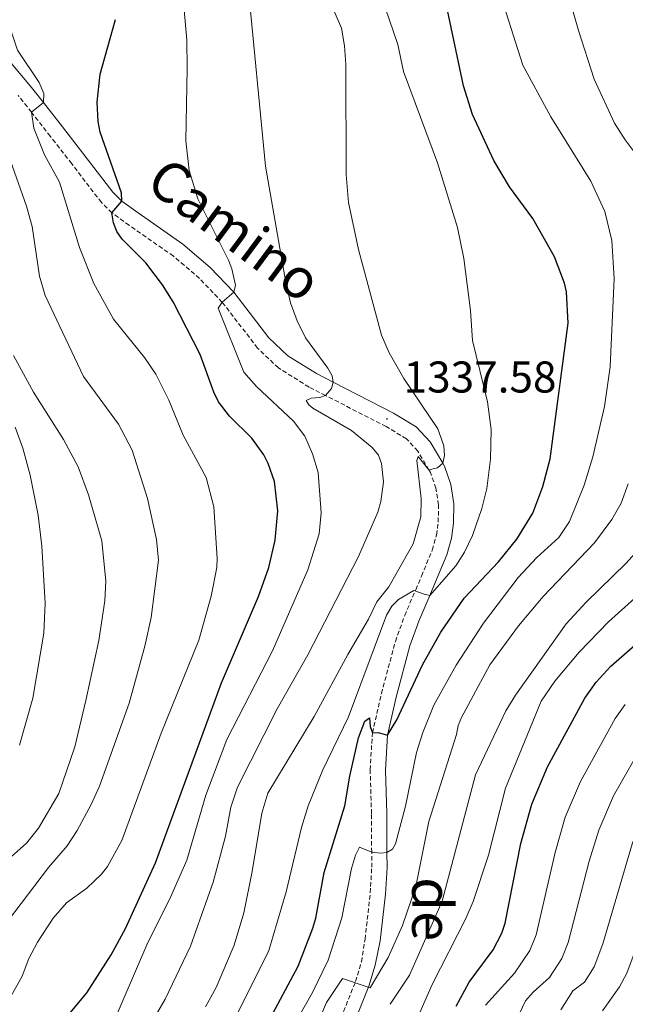
# Model space of a CAD drawing. Units: metres. Extents: x 664217 to 668743, y 4743878 to 4746955.
# Drawn here: x 665275 to 665411, y 4745019 to 4745241 of the extents above; entities that cross this region are included whole.
import ezdxf
from ezdxf.enums import TextEntityAlignment as Align

# ---------------------------------------------------------------- set-up
doc = ezdxf.new("R2010")
doc.units = ezdxf.units.M
doc.header["$MEASUREMENT"] = 0
doc.linetypes.add('TRAZOSX2', pattern=[1.5, 1, -0.5])
for name, color, linetype, lineweight in [('Carátula', 7, 'Continuous', 5), ('Level 21', 19, 'Continuous', 0), ('Level 4', 36, 'Continuous', 30), ('Level 41', 39, 'Continuous', 0), ('Level 44', 19, 'Continuous', 0), ('Level 5', 36, 'Continuous', 0), ('Level 7', 1, 'Continuous', 0)]:
    doc.layers.add(name, color=color, linetype=linetype, lineweight=lineweight)
doc.styles.add('Arial', font='ARIAL.TTF', dxfattribs={"height": 0.2})

# ---------------------------------------------------------------- blocks, each defined once
blk = doc.blocks.new('5PATER')
at = {"layer": 'Carátula', "linetype": 'Continuous', "lineweight": 5}
h = blk.add_hatch(color=250, dxfattribs=at)
edge = h.paths.add_edge_path()
edge.add_ellipse((0, 0), major_axis=(-1.33, -1.34), ratio=0.999422, start_angle=0, end_angle=360)

msp = doc.modelspace()

# ---------------------------------------------------------------- linework, layer by layer
at = {"layer": 'Level 21', "color": 19, "linetype": 'Continuous', "lineweight": 0}
msp.add_polyline3d([(665350.63, 4745016.72, 1313.75), (665353.33, 4745023.5, 1315.09), (665354.74, 4745028.21, 1316.02), (665355.87, 4745033.69, 1316.95), (665357.07, 4745044.26, 1318.65), (665357.4, 4745050.22, 1319.36), (665357.38, 4745053.63, 1320.01), (665357.35, 4745062.42, 1321.68), (665357.06, 4745072.18, 1323.23), (665357.52, 4745080.07, 1324.65), (665359.49, 4745088.62, 1325.92), (665362.57, 4745100.17, 1328.27), (665364.6, 4745105.76, 1329.18), (665367.06, 4745111.54, 1330.01), (665368.36, 4745114.58, 1330.44), (665370.87, 4745120.67, 1331.71), (665371.92, 4745124.46, 1332.4), (665372.4, 4745127.82, 1332.91), (665372.45, 4745132.21, 1333.5), (665371.76, 4745136.54, 1334.16), (665370.35, 4745140.7, 1334.88), (665369.97, 4745141.33, 1335.01), (665367.12, 4745146.17, 1335.98), (665363.98, 4745149.56, 1336.8), (665358.88, 4745152.62, 1337.58), (665345.25, 4745159.62, 1340.01), (665341.52, 4745161.53, 1340.67), (665335.03, 4745165.55, 1341.93), (665330.79, 4745169.62, 1343.2), (665322.89, 4745179.86, 1345.01), (665317.52, 4745185.49, 1346.55), (665311.34, 4745190.75, 1347.81), (665301.28, 4745197.77, 1350.04), (665297.62, 4745200.43, 1350.6), (665295.6, 4745202.4, 1350.93), (665289.05, 4745210.95, 1352.22), (665284.22, 4745217.13, 1353.86), (665279.93, 4745222.61, 1355.01), (665276.95, 4745226.41, 1355.8), (665269.88, 4745234.7, 1357.66)], dxfattribs=at)
at = {"layer": 'Level 21', "color": 19, "linetype": 'TRAZOSX2', "lineweight": 0}
msp.add_polyline3d([(665347.6, 4745017.76, 1313.75), (665350.31, 4745024.56, 1315.09), (665351.63, 4745028.99, 1316.02), (665352.44, 4745034.07, 1316.95), (665353.63, 4745044.55, 1318.65), (665353.71, 4745045.94, 1318.82), (665353.95, 4745050.3, 1319.36), (665353.94, 4745053.67, 1320.01), (665353.9, 4745062.36, 1321.68), (665353.6, 4745072.23, 1323.23), (665354.1, 4745080.56, 1324.65), (665356.14, 4745089.45, 1325.92), (665359.28, 4745101.2, 1328.27), (665361.38, 4745107.02, 1329.18), (665363.87, 4745112.85, 1330.01), (665365.18, 4745115.92, 1330.44), (665367.6, 4745121.79, 1331.71), (665368.54, 4745125.17, 1332.4), (665368.95, 4745128.08, 1332.91), (665369, 4745131.96, 1333.5), (665368.4, 4745135.71, 1334.16), (665367.2, 4745139.25, 1334.88), (665366.86, 4745139.82, 1335.01), (665364.33, 4745144.09, 1335.98), (665361.78, 4745146.86, 1336.8), (665357.2, 4745149.61, 1337.58), (665343.55, 4745156.61, 1340.01), (665339.82, 4745158.52, 1340.67), (665332.91, 4745162.81, 1341.93), (665328.22, 4745167.31, 1343.2), (665320.27, 4745177.6, 1345.01), (665315.14, 4745182.98, 1346.55), (665309.23, 4745188.02, 1347.81), (665299.28, 4745194.96, 1350.04), (665295.39, 4745197.78, 1350.6), (665293.01, 4745200.1, 1350.93), (665286.33, 4745208.84, 1352.22), (665281.5, 4745215.01, 1353.86), (665277.24, 4745220.45, 1355.01), (665274.28, 4745224.23, 1355.8)], dxfattribs=at)
at = {"layer": 'Level 4', "color": 36, "linetype": 'Continuous', "lineweight": 30}
for points in [[(665330.53, 4745015.24, 1325.01), (665337.4, 4745027.98, 1325.01), (665340.64, 4745036.6, 1325.01), (665341.34, 4745038.81, 1325.01), (665343.24, 4745049.09, 1325.01), (665347.89, 4745064.12, 1325.01), (665349.05, 4745070.81, 1325.01), (665351, 4745079.43, 1325.01), (665352.37, 4745083.23, 1325.01), (665353.48, 4745083.99, 1325.01), (665353.62, 4745081.99, 1325.01), (665354.1, 4745080.56, 1325.01), (665355.4, 4745080.7, 1325.01), (665357.52, 4745080.07, 1325.01), (665359.64, 4745083.49, 1325.01), (665365.42, 4745095.9, 1325.01), (665369.54, 4745103.31, 1325.01), (665374.8, 4745110.91, 1325.01), (665382.51, 4745119.13, 1325.01), (665386.69, 4745124.21, 1325.01), (665390.27, 4745130.08, 1325.01), (665392.55, 4745136.11, 1325.01), (665394.2, 4745142.32, 1325.01), (665398.2, 4745172.88, 1325.01), (665397.87, 4745179.94, 1325.01), (665397.44, 4745181.96, 1325.01), (665395.17, 4745187.84, 1325.01), (665390.27, 4745196.49, 1325.01), (665385.03, 4745203.63, 1325.01), (665381.51, 4745209.57, 1325.01), (665376.68, 4745219.91, 1325.01), (665374.65, 4745226.4, 1325.01), (665368.54, 4745255.25, 1325.01)], [(665329.62, 4745143.22, 1350.01), (665326.95, 4745146.97, 1350.01), (665321.86, 4745151.94, 1350.01), (665319.41, 4745155.16, 1350.01), (665318.34, 4745157.33, 1350.01), (665315.31, 4745165.85, 1350.01), (665309.2, 4745177.69, 1350.01), (665306.82, 4745181.55, 1350.01), (665303.03, 4745186.53, 1350.01), (665297.67, 4745191.87, 1350.01), (665296.47, 4745193.55, 1350.01), (665295.72, 4745195.55, 1350.01), (665295.39, 4745197.78, 1350.01), (665297.62, 4745200.43, 1350.01), (665297.54, 4745202.29, 1350.01), (665292.73, 4745215.96, 1350.01), (665292.26, 4745218.38, 1350.01), (665292.02, 4745222.69, 1350.01), (665292.77, 4745229.01, 1350.01), (665296.17, 4745241.34, 1350.01)], [(665285.67, 4745017.1, 1350.01), (665289.76, 4745022.02, 1350.01), (665295.18, 4745030.53, 1350.01), (665298.45, 4745036.48, 1350.01), (665305.21, 4745051.31, 1350.01), (665320.12, 4745091.83, 1350.01), (665328.42, 4745111.3, 1350.01), (665330.74, 4745117.83, 1350.01), (665332.19, 4745124, 1350.01), (665332.81, 4745130.65, 1350.01), (665332.05, 4745137.22, 1350.01), (665330.63, 4745141.28, 1350.01), (665329.62, 4745143.22, 1350.01)], [(665381.3, 4745031.68, 1300.01), (665383.25, 4745035.46, 1300.01), (665384.03, 4745037.72, 1300.01), (665387.54, 4745055.63, 1300.01), (665390.01, 4745064.48, 1300.01), (665393.55, 4745072.9, 1300.01), (665401.96, 4745088.43, 1300.01), (665404.51, 4745091.98, 1300.01), (665407.84, 4745095.62, 1300.01), (665418.16, 4745104.59, 1300.01)], [(665373.02, 4745019.01, 1300.01), (665375.93, 4745024.42, 1300.01), (665381.3, 4745031.68, 1300.01)]]:
    msp.add_polyline3d(points, dxfattribs=at)
at = {"layer": 'Level 5', "color": 36, "linetype": 'Continuous', "lineweight": 0}
for points in [[(665358.12, 4745019.41, 1310.01), (665362.46, 4745025.99, 1310.01), (665369.82, 4745042.66, 1310.01), (665377.36, 4745071.13, 1310.01), (665384.21, 4745085.55, 1310.01), (665386.34, 4745089.06, 1310.01), (665397.81, 4745105.15, 1310.01), (665402.26, 4745110.02, 1310.01), (665411.34, 4745118.81, 1310.01), (665414.61, 4745122.48, 1310.01), (665418.31, 4745128.3, 1310.01), (665420.12, 4745132.11, 1310.01), (665420.81, 4745134.44, 1310.01), (665423.05, 4745147.69, 1310.01), (665424.66, 4745165.75, 1310.01), (665428.6, 4745183.05, 1310.01), (665429.74, 4745189.51, 1310.01), (665430.54, 4745200.54, 1310.01), (665430.11, 4745207.04, 1310.01), (665428.78, 4745211.63, 1310.01), (665425.27, 4745220.05, 1310.01), (665421.6, 4745226.4, 1310.01), (665414.7, 4745240.87, 1310.01), (665408.93, 4745257.35, 1310.01)], [(665354.02, 4745144.92, 1340.01), (665349.42, 4745148.74, 1340.01), (665340.69, 4745153.77, 1340.01), (665339.8, 4745154.5, 1340.01), (665339.16, 4745155.45, 1340.01), (665340.28, 4745155.98, 1340.01), (665342.27, 4745156.18, 1340.01), (665343.55, 4745156.61, 1340.01), (665344.89, 4745158.22, 1340.01), (665345.25, 4745159.62, 1340.01), (665345, 4745161.02, 1340.01), (665344.03, 4745162.77, 1340.01), (665339.04, 4745169.58, 1340.01), (665337.14, 4745173.41, 1340.01), (665335.67, 4745177.5, 1340.01), (665334.62, 4745182.09, 1340.01), (665330.03, 4745208.27, 1340.01), (665326.01, 4745249.52, 1340.01)], [(665414.89, 4745209.08, 1315.01), (665411.05, 4745214.21, 1315.01), (665408.68, 4745217.95, 1315.01), (665404.12, 4745227.86, 1315.01), (665400.57, 4745238.86, 1315.01), (665397.51, 4745249.75, 1315.01)], [(665320.01, 4745009.99, 1330.01), (665330.72, 4745031.55, 1330.01), (665334.7, 4745044.72, 1330.01), (665338.11, 4745059.26, 1330.01), (665339.6, 4745064.13, 1330.01), (665342.91, 4745072.27, 1330.01), (665348.68, 4745084.16, 1330.01), (665357.3, 4745107.12, 1330.01), (665358.52, 4745109.12, 1330.01), (665359.98, 4745110.64, 1330.01), (665363.41, 4745112.66, 1330.01), (665365.79, 4745111.84, 1330.01), (665367.06, 4745111.54, 1330.01), (665372.89, 4745118.19, 1330.01), (665374.88, 4745121.33, 1330.01), (665376.68, 4745125.04, 1330.01), (665378.81, 4745131.14, 1330.01), (665379.9, 4745135.68, 1330.01), (665380.71, 4745142.28, 1330.01), (665380.9, 4745148.97, 1330.01), (665380.06, 4745155.16, 1330.01), (665376.69, 4745168.99, 1330.01), (665376.2, 4745175.73, 1330.01), (665374.71, 4745187.45, 1330.01), (665373.25, 4745194.44, 1330.01), (665368.78, 4745209.06, 1330.01), (665361.12, 4745229.63, 1330.01), (665359.83, 4745235.72, 1330.01), (665356.07, 4745246.74, 1330.01)], [(665344.15, 4745029.32, 1320.01), (665347.21, 4745038.92, 1320.01), (665349.4, 4745049.99, 1320.01), (665350.29, 4745053.04, 1320.01), (665351.2, 4745054.85, 1320.01), (665353.94, 4745053.67, 1320.01), (665355.94, 4745053.46, 1320.01), (665357.38, 4745053.63, 1320.01), (665358.67, 4745054.38, 1320.01), (665359.33, 4745055.58, 1320.01), (665361.58, 4745064.09, 1320.01), (665364.03, 4745076.17, 1320.01), (665365.45, 4745080.65, 1320.01), (665367.95, 4745086.8, 1320.01), (665373.01, 4745095.86, 1320.01), (665379.16, 4745105.28, 1320.01), (665387, 4745115.57, 1320.01), (665391.18, 4745120.1, 1320.01), (665396.14, 4745124.64, 1320.01), (665398.5, 4745128.22, 1320.01), (665401.81, 4745136.38, 1320.01), (665403.79, 4745142.78, 1320.01), (665406.43, 4745154.1, 1320.01), (665407.7, 4745163.08, 1320.01), (665408.58, 4745182.94, 1320.01), (665408.05, 4745191.52, 1320.01), (665406.51, 4745198.1, 1320.01), (665403.32, 4745204.9, 1320.01), (665394.31, 4745219.44, 1320.01), (665388, 4745231.08, 1320.01), (665382.68, 4745247.91, 1320.01)], [(665363.28, 4745123.21, 1335.01), (665365, 4745129.23, 1335.01), (665365.06, 4745133.38, 1335.01), (665364.12, 4745141.93, 1335.01), (665364.39, 4745142.84, 1335.01), (665366.86, 4745139.82, 1335.01), (665368.77, 4745140.33, 1335.01), (665369.97, 4745141.33, 1335.01), (665370.34, 4745143.09, 1335.01), (665370.2, 4745145.24, 1335.01), (665368.86, 4745149.1, 1335.01), (665361.2, 4745160.42, 1335.01), (665357.89, 4745166.24, 1335.01), (665356.14, 4745170.17, 1335.01), (665350.98, 4745189.48, 1335.01), (665348.72, 4745200.12, 1335.01), (665348.17, 4745206.45, 1335.01), (665348.08, 4745231.2, 1335.01), (665347.84, 4745235.38, 1335.01), (665347.17, 4745239.36, 1335.01), (665344.52, 4745245.48, 1335.01)], [(665291.28, 4745181.84, 1355.01), (665288.11, 4745189.97, 1355.01), (665283.58, 4745204.67, 1355.01), (665280.19, 4745210.83, 1355.01), (665277.81, 4745216.89, 1355.01), (665277.24, 4745220.45, 1355.01), (665279.93, 4745222.61, 1355.01), (665280.07, 4745224.63, 1355.01), (665279.01, 4745227.17, 1355.01), (665274.09, 4745234.44, 1355.01), (665271.42, 4745242.54, 1355.01)], [(665312.24, 4745236.72, 1345.01), (665311.68, 4745243.55, 1345.01)], [(665295.12, 4745013.94, 1345.01), (665303.29, 4745032.82, 1345.01), (665308.66, 4745043.7, 1345.01), (665312.27, 4745051.86, 1345.01), (665316.59, 4745066.52, 1345.01), (665321.29, 4745079.05, 1345.01), (665331.61, 4745099.04, 1345.01), (665339.58, 4745117.31, 1345.01), (665342.08, 4745125.44, 1345.01), (665342.54, 4745130.2, 1345.01), (665341.86, 4745139.24, 1345.01), (665340.59, 4745143.44, 1345.01), (665338.89, 4745147.43, 1345.01), (665336.32, 4745150.8, 1345.01), (665327.98, 4745158.67, 1345.01), (665325.09, 4745161.88, 1345.01), (665319.34, 4745176.29, 1345.01), (665320.27, 4745177.61, 1345.01), (665322.89, 4745179.86, 1345.01), (665323.26, 4745181.5, 1345.01), (665322.45, 4745185.13, 1345.01), (665321.67, 4745187.08, 1345.01), (665314.77, 4745200.96, 1345.01), (665312.8, 4745207.34, 1345.01), (665312.02, 4745214, 1345.01), (665312.34, 4745230.39, 1345.01), (665312.24, 4745236.72, 1345.01)], [(665271.84, 4745038.1, 1360.01), (665281.1, 4745050.23, 1360.01), (665285.26, 4745055.1, 1360.01), (665287.56, 4745058.58, 1360.01), (665290.73, 4745064.42, 1360.01), (665292.57, 4745068.6, 1360.01), (665299.3, 4745087.31, 1360.01), (665302.82, 4745100.13, 1360.01), (665304.25, 4745106.59, 1360.01), (665305.92, 4745119.47, 1360.01), (665305.46, 4745124.14, 1360.01), (665303.44, 4745133.37, 1360.01), (665299.94, 4745144.3, 1360.01), (665296.86, 4745150.14, 1360.01), (665288.95, 4745160.9, 1360.01), (665280.36, 4745179.16, 1360.01), (665279.05, 4745183.52, 1360.01), (665277.44, 4745194.69, 1360.01), (665276.15, 4745199.3, 1360.01), (665271.18, 4745213.36, 1360.01)], [(665272.58, 4745021.15, 1355.01), (665275.14, 4745025.78, 1355.01), (665276.66, 4745029.7, 1355.01), (665278.63, 4745033.41, 1355.01), (665282.13, 4745038.85, 1355.01), (665285.14, 4745042.25, 1355.01), (665289.76, 4745045.56, 1355.01), (665293.04, 4745048.77, 1355.01), (665294.37, 4745050.49, 1355.01), (665297.6, 4745056.29, 1355.01), (665306.52, 4745080.52, 1355.01), (665314.95, 4745101.44, 1355.01), (665317.79, 4745111.4, 1355.01), (665319, 4745117.84, 1355.01), (665319.08, 4745119.84, 1355.01), (665318.39, 4745131.51, 1355.01), (665316.65, 4745138.1, 1355.01), (665311.47, 4745147.68, 1355.01), (665308.2, 4745155.58, 1355.01), (665305.29, 4745161.39, 1355.01), (665302.74, 4745165.16, 1355.01), (665295.76, 4745173.83, 1355.01), (665291.28, 4745181.84, 1355.01)], [(665262.43, 4745043.62, 1365.01), (665276.15, 4745055.75, 1365.01), (665278.85, 4745059.12, 1365.01), (665283.42, 4745066.9, 1365.01), (665287.05, 4745077.41, 1365.01), (665289.49, 4745087.85, 1365.01), (665292.46, 4745101.38, 1365.01), (665293.79, 4745110.33, 1365.01), (665294.01, 4745114.74, 1365.01), (665293.08, 4745123.88, 1365.01), (665290.09, 4745134.24, 1365.01), (665287.79, 4745140.53, 1365.01), (665284.47, 4745146.7, 1365.01), (665277.68, 4745157.38, 1365.01), (665273.22, 4745165.64, 1365.01)], [(665274.56, 4745077.84, 1370.01), (665277.55, 4745088.38, 1370.01), (665280.04, 4745103.05, 1370.01), (665280.35, 4745109.78, 1370.01), (665279.55, 4745122.62, 1370.01), (665278.74, 4745129.61, 1370.01), (665276.98, 4745138.66, 1370.01), (665275.31, 4745144.75, 1370.01), (665273.58, 4745149.47, 1370.01)], [(665303.22, 4745013.45, 1340.01), (665307.42, 4745020.58, 1340.01), (665313.08, 4745032.52, 1340.01), (665318.22, 4745046.96, 1340.01), (665320.99, 4745057.3, 1340.01), (665322.2, 4745063.8, 1340.01), (665323.72, 4745068.35, 1340.01), (665332.64, 4745085.96, 1340.01), (665339.51, 4745098.16, 1340.01), (665351, 4745120.35, 1340.01), (665355.34, 4745130.28, 1340.01), (665356.01, 4745132.71, 1340.01), (665356.57, 4745137.13, 1340.01), (665356.16, 4745141.3, 1340.01), (665355.45, 4745143.17, 1340.01), (665354.02, 4745144.92, 1340.01)], [(665347.35, 4745025.26, 1315.01), (665353.63, 4745023.1, 1315.01), (665357.65, 4745029.93, 1315.01), (665360.92, 4745037.19, 1315.01), (665363.88, 4745045.93, 1315.01), (665366.85, 4745060.6, 1315.01), (665373.04, 4745080.18, 1315.01), (665373.41, 4745082.22, 1315.01), (665374.22, 4745084.05, 1315.01), (665380.54, 4745095.89, 1315.01), (665387.02, 4745104.7, 1315.01), (665392.58, 4745111.34, 1315.01), (665404.14, 4745123.39, 1315.01), (665408.07, 4745128.7, 1315.01), (665410.16, 4745132.35, 1315.01), (665411.74, 4745136.67, 1315.01)], [(665316.48, 4745018.86, 1335.01), (665318.9, 4745023.23, 1335.01), (665322.91, 4745032.73, 1335.01), (665325.1, 4745040.05, 1335.01), (665327, 4745049.35, 1335.01), (665329.15, 4745062.47, 1335.01), (665330.53, 4745066.98, 1335.01), (665340.99, 4745084.27, 1335.01), (665348.55, 4745098.22, 1335.01), (665353.26, 4745106.22, 1335.01), (665355.12, 4745110.12, 1335.01), (665357.78, 4745113.52, 1335.01), (665363.28, 4745123.21, 1335.01)], [(665362.32, 4745011.95, 1305.01), (665367.58, 4745023.86, 1305.01), (665375.2, 4745038.76, 1305.01), (665376.82, 4745042.61, 1305.01), (665380.24, 4745053.05, 1305.01), (665384.08, 4745068.14, 1305.01), (665392.14, 4745087.71, 1305.01), (665395.24, 4745092.21, 1305.01), (665400.68, 4745098.8, 1305.01), (665407.35, 4745105.63, 1305.01), (665418.47, 4745115.56, 1305.01), (665423.28, 4745120.97, 1305.01)], [(665379.63, 4745019.24, 1295.01), (665386.1, 4745026.45, 1295.01), (665389.59, 4745031.54, 1295.01), (665391, 4745035.08, 1295.01), (665395.27, 4745053.63, 1295.01), (665397.58, 4745061.59, 1295.01), (665401.02, 4745069.64, 1295.01), (665408.86, 4745083.81, 1295.01), (665411.12, 4745086.98, 1295.01)], [(665387.29, 4745017.31, 1290.01), (665388.61, 4745020.23, 1290.01), (665390.32, 4745022.15, 1290.01), (665394.01, 4745025.43, 1290.01), (665396.83, 4745029.7, 1290.01), (665398.25, 4745033.34, 1290.01), (665403, 4745051.64, 1290.01), (665405.16, 4745058.69, 1290.01), (665408.48, 4745066.37, 1290.01), (665415.75, 4745079.19, 1290.01), (665419.06, 4745083.48, 1290.01)], [(665405.96, 4745017.94, 1280.01), (665409.82, 4745023.37, 1280.01), (665411.45, 4745026.45, 1280.01), (665413.14, 4745030.84, 1280.01), (665420.06, 4745052.31, 1280.01), (665423.41, 4745059.84, 1280.01), (665429.54, 4745069.95, 1280.01), (665435.23, 4745077.22, 1280.01)], [(665396.59, 4745018.2, 1285.01), (665399.26, 4745022.46, 1285.01), (665401.92, 4745024.4, 1285.01), (665404.07, 4745027.86, 1285.01), (665406.03, 4745033.03, 1285.01), (665412.74, 4745055.79, 1285.01), (665415.95, 4745063.11, 1285.01), (665422.64, 4745074.57, 1285.01)], [(665333.36, 4745009.34, 1320.01), (665340.58, 4745022.05, 1320.01), (665344.15, 4745029.32, 1320.01)], [(665341.78, 4745015.25, 1315.01), (665343.75, 4745019.85, 1315.01), (665347.35, 4745025.26, 1315.01)]]:
    msp.add_polyline3d(points, dxfattribs=at)

# ---------------------------------------------------------------- block references
at = {"layer": 'Level 7', "color": 19, "linetype": 'Continuous', "lineweight": 0, "xscale": 0.09999983015004542, "yscale": 0.09999983015004542}
msp.add_blockref('5PATER', (665357.39, 4745151.34, 1337.58), dxfattribs=at)

# ---------------------------------------------------------------- texts
at = {"layer": 'Level 41', "color": 19, "linetype": 'Continuous', "lineweight": 0, "style": 'Arial'}
msp.add_text('1337.58', height=7, dxfattribs=at).set_placement((665361.14, 4745155.09, 1337.58), align=Align.BOTTOM_LEFT)
at = {"layer": 'Level 44', "color": 19, "linetype": 'Continuous', "lineweight": 0, "style": 'Arial'}
for s, rotation, p in [('Camino', -36.5807, (665318.74, 4745188.12, 1346.78)), ('de', -90, (665360.26, 4745040.85, 1316.57))]:
    msp.add_text(s, height=9, rotation=rotation, dxfattribs=at).set_placement(p, align=Align.BOTTOM_CENTER)

doc.saveas('drawing.dxf')
